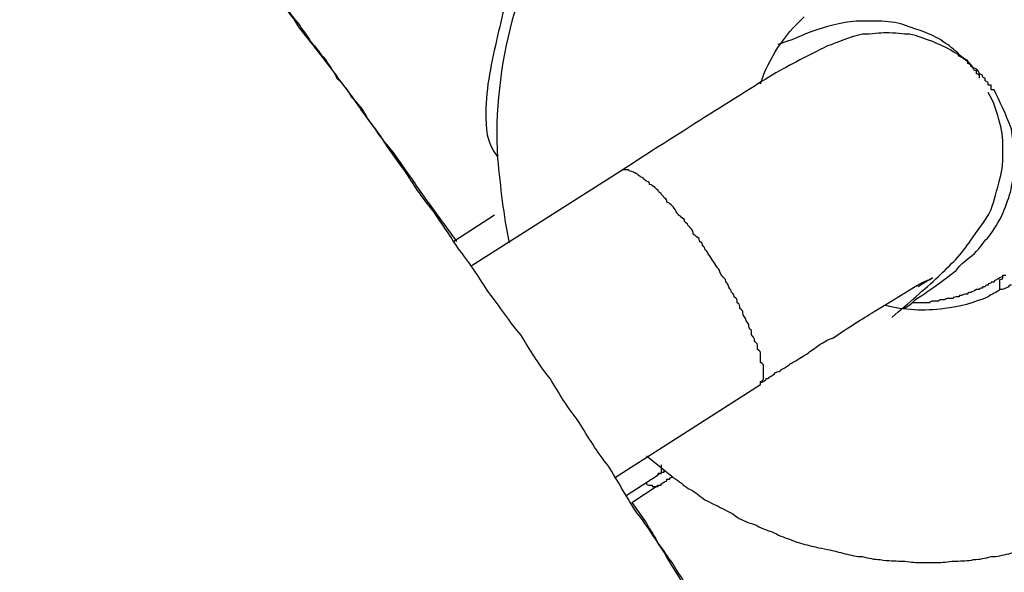
# Model space of a CAD drawing. Units: inches. Extents: x 111 to 189, y 37 to 173.
# Drawn here: x 166 to 166, y 159 to 159 of the extents above; entities that cross this region are included whole.
import ezdxf

# ---------------------------------------------------------------- set-up
doc = ezdxf.new("R2010")
doc.units = ezdxf.units.IN
doc.header["$MEASUREMENT"] = 0
doc.layers.add('Ebene 1', color=7, linetype='Continuous')

# ---------------------------------------------------------------- blocks, each defined once
blk = doc.blocks.new('block 2')
at = {"layer": 'Ebene 1', "color": 179, "lineweight": 25, "true_color": 0x1a171b}
for points in [[(166.26927, 159.19786), (166.23413, 159.17547)], [(166.26927, 159.19786), (166.23413, 159.17547)], [(166.26927, 159.19786), (166.23413, 159.17547)], [(166.26927, 159.19786), (166.23413, 159.17547)], [(166.26927, 159.19786), (166.23413, 159.17547)], [(166.26927, 159.19786), (166.23413, 159.17547)], [(166.26927, 159.19786), (166.23413, 159.17547)], [(166.26927, 159.19786), (166.23413, 159.17547)], [(166.26927, 159.19786), (166.23413, 159.17547)], [(166.26927, 159.19786), (166.23413, 159.17547)], [(166.26927, 159.19786), (166.23413, 159.17547)], [(166.26927, 159.19786), (166.23413, 159.17547)], [(166.26927, 159.19786), (166.23413, 159.17547)], [(166.26927, 159.19786), (166.23413, 159.17547)], [(166.26927, 159.19786), (166.23413, 159.17547)], [(166.26927, 159.19786), (166.23413, 159.17547)], [(166.26927, 159.19786), (166.23413, 159.17547)], [(166.26927, 159.19786), (166.23413, 159.17547)], [(166.26927, 159.19786), (166.23413, 159.17547)], [(166.26927, 159.19786), (166.23413, 159.17547)], [(166.26927, 159.19786), (166.23413, 159.17547)], [(166.26927, 159.19786), (166.26927, 159.19786)], [(166.23964, 159.18753), (166.22999, 159.18133)], [(166.23964, 159.18753), (166.22999, 159.18133)], [(166.23964, 159.18753), (166.22999, 159.18133)], [(166.23964, 159.18753), (166.22999, 159.18133)], [(166.23964, 159.18753), (166.22999, 159.18133)], [(166.23964, 159.18753), (166.22999, 159.18133)], [(166.23964, 159.18753), (166.22999, 159.18133)], [(166.23964, 159.18753), (166.22999, 159.18133)], [(166.23964, 159.18753), (166.22999, 159.18133)], [(166.23964, 159.18753), (166.22999, 159.18133)], [(166.23964, 159.18753), (166.22999, 159.18133)], [(166.23964, 159.18753), (166.22999, 159.18133)], [(166.23964, 159.18753), (166.22999, 159.18133)], [(166.23964, 159.18753), (166.22999, 159.18133)], [(166.23964, 159.18753), (166.22999, 159.18133)], [(166.23964, 159.18753), (166.22999, 159.18133)], [(166.23964, 159.18753), (166.22999, 159.18133)], [(166.23964, 159.18753), (166.22999, 159.18133)], [(166.23964, 159.18753), (166.22999, 159.18133)], [(166.23964, 159.18753), (166.22999, 159.18133)], [(166.23964, 159.18753), (166.22999, 159.18133)], [(166.23964, 159.18753), (166.23964, 159.18753)], [(166.22999, 159.18133), (166.22999, 159.18133)], [(166.23413, 159.17547), (166.23413, 159.17547)], [(166.26789, 159.12552), (166.30234, 159.14756)], [(166.26789, 159.12552), (166.30234, 159.14756)], [(166.26789, 159.12552), (166.30234, 159.14756)], [(166.26789, 159.12552), (166.30234, 159.14756)], [(166.26789, 159.12552), (166.30234, 159.14756)], [(166.26789, 159.12552), (166.30234, 159.14756)], [(166.26789, 159.12552), (166.30234, 159.14756)], [(166.26789, 159.12552), (166.30234, 159.14756)], [(166.26789, 159.12552), (166.30234, 159.14756)], [(166.26789, 159.12552), (166.30234, 159.14756)], [(166.26789, 159.12552), (166.30234, 159.14756)], [(166.26789, 159.12552), (166.30234, 159.14756)], [(166.26789, 159.12552), (166.30234, 159.14756)], [(166.26789, 159.12552), (166.30234, 159.14756)], [(166.26789, 159.12552), (166.30234, 159.14756)], [(166.26789, 159.12552), (166.30234, 159.14756)], [(166.26789, 159.12552), (166.30234, 159.14756)], [(166.26789, 159.12552), (166.30234, 159.14756)], [(166.26789, 159.12552), (166.30234, 159.14756)], [(166.26789, 159.12552), (166.30234, 159.14756)], [(166.26789, 159.12552), (166.30234, 159.14756)], [(166.30234, 159.14756), (166.30234, 159.14756)], [(166.26789, 159.12552), (166.26789, 159.12552)], [(166.27064, 159.12138), (166.27822, 159.1262)], [(166.27064, 159.12138), (166.27822, 159.1262)], [(166.27064, 159.12138), (166.27822, 159.1262)], [(166.27064, 159.12138), (166.27822, 159.1262)], [(166.27064, 159.12138), (166.27822, 159.1262)], [(166.27064, 159.12138), (166.27822, 159.1262)], [(166.27064, 159.12138), (166.27822, 159.1262)], [(166.27064, 159.12138), (166.27822, 159.1262)], [(166.27064, 159.12138), (166.27822, 159.1262)], [(166.27064, 159.12138), (166.27822, 159.1262)], [(166.27064, 159.12138), (166.27822, 159.1262)], [(166.27064, 159.12138), (166.27822, 159.1262)], [(166.27064, 159.12138), (166.27822, 159.1262)], [(166.27064, 159.12138), (166.27822, 159.1262)], [(166.27064, 159.12138), (166.27822, 159.1262)], [(166.27064, 159.12138), (166.27822, 159.1262)], [(166.27064, 159.12138), (166.27822, 159.1262)], [(166.27064, 159.12138), (166.27822, 159.1262)], [(166.27064, 159.12138), (166.27822, 159.1262)], [(166.27064, 159.12138), (166.27822, 159.1262)], [(166.27064, 159.12138), (166.27822, 159.1262)], [(166.27822, 159.1262), (166.27822, 159.1262)], [(166.27202, 159.11966), (166.27822, 159.12379)], [(166.27202, 159.11966), (166.27822, 159.12379)], [(166.27202, 159.11966), (166.27822, 159.12379)], [(166.27202, 159.11966), (166.27822, 159.12379)], [(166.27202, 159.11966), (166.27822, 159.12379)], [(166.27202, 159.11966), (166.27822, 159.12379)], [(166.27202, 159.11966), (166.27822, 159.12379)], [(166.27202, 159.11966), (166.27822, 159.12379)], [(166.27202, 159.11966), (166.27822, 159.12379)], [(166.27202, 159.11966), (166.27822, 159.12379)], [(166.27202, 159.11966), (166.27822, 159.12379)], [(166.27202, 159.11966), (166.27822, 159.12379)], [(166.27202, 159.11966), (166.27822, 159.12379)], [(166.27202, 159.11966), (166.27822, 159.12379)], [(166.27202, 159.11966), (166.27822, 159.12379)], [(166.27202, 159.11966), (166.27822, 159.12379)], [(166.27202, 159.11966), (166.27822, 159.12379)], [(166.27202, 159.11966), (166.27822, 159.12379)], [(166.27202, 159.11966), (166.27822, 159.12379)], [(166.27202, 159.11966), (166.27822, 159.12379)], [(166.27202, 159.11966), (166.27822, 159.12379)], [(166.27822, 159.12379), (166.27822, 159.12379)], [(166.27064, 159.12138), (166.27064, 159.12138)], [(166.27202, 159.11966), (166.27202, 159.11966)]]:
    blk.add_lwpolyline(points, dxfattribs=at)
for points, knots in [([(166.11906, 159.31258), (166.11906, 159.31258), (166.11906, 159.31327), (166.11906, 159.31327), (166.11906, 159.31362), (166.11975, 159.31396), (166.11975, 159.31396), (166.11975, 159.31431), (166.11975, 159.31431), (166.11975, 159.31465), (166.12044, 159.31465), (166.12044, 159.31465), (166.12044, 159.31465), (166.12044, 159.315), (166.12113, 159.315), (166.12113, 159.31465), (166.12113, 159.31465), (166.12182, 159.31465), (166.12182, 159.31465), (166.12182, 159.31465), (166.1225, 159.31465), (166.1225, 159.31431), (166.12319, 159.31431), (166.12319, 159.31396), (166.12388, 159.31396), (166.12388, 159.31362), (166.12457, 159.31327), (166.12457, 159.31327), (166.12526, 159.31293), (166.12595, 159.31258), (166.12595, 159.31224), (166.12664, 159.3119), (166.12733, 159.31155), (166.12733, 159.31121), (166.12802, 159.31086), (166.12871, 159.31017), (166.12871, 159.30983), (166.12939, 159.30948), (166.13008, 159.30879), (166.13077, 159.30845), (166.13146, 159.30776), (166.13146, 159.30742), (166.13215, 159.30673), (166.13284, 159.30638), (166.13353, 159.30569), (166.13422, 159.305), (166.13491, 159.30432), (166.1356, 159.30397), (166.13628, 159.30328), (166.13628, 159.30259), (166.13697, 159.3019), (166.13766, 159.30122), (166.13835, 159.30053), (166.13904, 159.29949), (166.13973, 159.2988), (166.14042, 159.29811), (166.14111, 159.29743), (166.1418, 159.29674), (166.14317, 159.2957), (166.14386, 159.29501), (166.14455, 159.29398), (166.14524, 159.29329), (166.14593, 159.29226), (166.14662, 159.29157), (166.14731, 159.29088), (166.148, 159.28985), (166.14869, 159.28881), (166.14938, 159.28812), (166.15075, 159.28709), (166.15144, 159.28606), (166.15213, 159.28537), (166.15282, 159.28433), (166.15351, 159.2833), (166.1542, 159.28227), (166.15558, 159.28123), (166.15627, 159.28054), (166.15696, 159.27951), (166.15764, 159.27848), (166.15833, 159.27744), (166.15971, 159.27641), (166.1604, 159.27538), (166.16109, 159.27434), (166.16178, 159.27331), (166.16247, 159.27228), (166.16385, 159.27124), (166.16453, 159.27021), (166.16522, 159.26918), (166.16591, 159.26814), (166.16729, 159.26711), (166.16798, 159.26608), (166.16867, 159.2647), (166.16936, 159.26366), (166.17005, 159.26263), (166.17142, 159.2616), (166.17211, 159.26056), (166.1728, 159.25919), (166.17418, 159.25815), (166.17487, 159.25712), (166.17556, 159.25608), (166.17625, 159.25505), (166.17763, 159.25367), (166.17831, 159.25264), (166.179, 159.25161), (166.17969, 159.25057), (166.18107, 159.24919), (166.18176, 159.24816), (166.18245, 159.24678), (166.18383, 159.24575), (166.18452, 159.24437), (166.18521, 159.24299), (166.18658, 159.24196), (166.18727, 159.24058), (166.18865, 159.2392), (166.18934, 159.23817), (166.19003, 159.23679), (166.19141, 159.23541), (166.1921, 159.23404), (166.19347, 159.23266), (166.19416, 159.23128), (166.19554, 159.2299), (166.19623, 159.22852), (166.19761, 159.22715), (166.1983, 159.22577), (166.19967, 159.22439), (166.20036, 159.22301), (166.20174, 159.22163), (166.20243, 159.21991), (166.20381, 159.21853), (166.20519, 159.21681), (166.20588, 159.21543), (166.20725, 159.21405), (166.20863, 159.21233), (166.20932, 159.21095), (166.21001, 159.20958), (166.21139, 159.2082), (166.21208, 159.20682), (166.21345, 159.2051), (166.21483, 159.20337), (166.21621, 159.20165), (166.21828, 159.19855), (166.22035, 159.1958), (166.22241, 159.19269), (166.22517, 159.18891), (166.22792, 159.18512), (166.23068, 159.18133)], [0, 0, 0, 0, 1, 1, 1, 2, 2, 2, 3, 3, 3, 4, 4, 4, 5, 5, 5, 6, 6, 6, 7, 7, 7, 8, 8, 8, 9, 9, 9, 10, 10, 10, 11, 11, 11, 12, 12, 12, 13, 13, 13, 14, 14, 14, 15, 15, 15, 16, 16, 16, 17, 17, 17, 18, 18, 18, 19, 19, 19, 20, 20, 20, 21, 21, 21, 22, 22, 22, 23, 23, 23, 24, 24, 24, 25, 25, 25, 26, 26, 26, 27, 27, 27, 28, 28, 28, 29, 29, 29, 30, 30, 30, 31, 31, 31, 32, 32, 32, 33, 33, 33, 34, 34, 34, 35, 35, 35, 36, 36, 36, 37, 37, 37, 38, 38, 38, 39, 39, 39, 40, 40, 40, 41, 41, 41, 42, 42, 42, 43, 43, 43, 44, 44, 44, 45, 45, 45, 46, 46, 46, 47, 47, 47, 48, 48, 48, 48]), ([(166.33679, 159.00184), (166.33679, 159.00184), (166.33679, 159.00321), (166.33679, 159.00321), (166.33679, 159.0039), (166.33679, 159.00459), (166.33679, 159.00528), (166.33679, 159.00597), (166.3361, 159.00666), (166.3361, 159.00735), (166.33541, 159.00838), (166.33541, 159.00942), (166.33541, 159.0101), (166.33472, 159.01148), (166.33403, 159.01252), (166.33334, 159.01355), (166.33334, 159.01493), (166.33266, 159.01631), (166.33197, 159.01768), (166.33128, 159.01906), (166.33059, 159.02078), (166.3299, 159.02216), (166.32921, 159.02389), (166.32852, 159.02561), (166.32714, 159.02733), (166.32645, 159.02905), (166.32508, 159.03112), (166.32439, 159.03284), (166.32301, 159.03491), (166.32232, 159.03698), (166.32094, 159.03939), (166.31956, 159.04146), (166.31819, 159.04387), (166.3175, 159.04628), (166.31612, 159.04869), (166.31405, 159.0511), (166.31267, 159.05351), (166.3113, 159.05627), (166.30992, 159.05903), (166.30854, 159.06178), (166.30647, 159.06454), (166.30509, 159.06729), (166.30303, 159.07005), (166.30165, 159.07315), (166.29958, 159.07591), (166.29752, 159.07901), (166.29614, 159.08211), (166.29407, 159.08521), (166.292, 159.08831), (166.28994, 159.09141), (166.28787, 159.09485), (166.2858, 159.09795), (166.28373, 159.10106), (166.28167, 159.1045), (166.2796, 159.10795), (166.27753, 159.11105), (166.27547, 159.11449), (166.27271, 159.11794), (166.27064, 159.12138), (166.26858, 159.12483), (166.26651, 159.12827), (166.26375, 159.13172), (166.26169, 159.13516), (166.25962, 159.13861), (166.25686, 159.14205), (166.2548, 159.1455), (166.25273, 159.14894), (166.24997, 159.15239), (166.24791, 159.15583), (166.24584, 159.15928), (166.24308, 159.16238), (166.24102, 159.16582), (166.23826, 159.16927), (166.23619, 159.17237), (166.23413, 159.17581), (166.23137, 159.17926), (166.2293, 159.18236), (166.22724, 159.18546), (166.22517, 159.18856), (166.22241, 159.19166), (166.22035, 159.19511), (166.21828, 159.19821), (166.21621, 159.20096), (166.21414, 159.20406), (166.21208, 159.20716), (166.21001, 159.20992), (166.20794, 159.21268), (166.20588, 159.21578), (166.20381, 159.21853), (166.20174, 159.22129), (166.19967, 159.22405), (166.19761, 159.2268), (166.19554, 159.22921), (166.19347, 159.23197), (166.1921, 159.23438), (166.19003, 159.23679), (166.18796, 159.2392), (166.18658, 159.24162), (166.18452, 159.24368), (166.18245, 159.24609), (166.18107, 159.24851), (166.17969, 159.25057), (166.17763, 159.25264), (166.17625, 159.25471), (166.17487, 159.25677), (166.1728, 159.25919), (166.17142, 159.26091), (166.16936, 159.26297), (166.16798, 159.26504), (166.1666, 159.26711), (166.16522, 159.26918), (166.16316, 159.2709), (166.16178, 159.27297), (166.1604, 159.27469), (166.15833, 159.27676), (166.15696, 159.27848), (166.15558, 159.28054), (166.1542, 159.28227), (166.15282, 159.28399), (166.15075, 159.28571), (166.14938, 159.28778), (166.148, 159.28916), (166.14662, 159.29088), (166.14524, 159.2926), (166.14386, 159.29398), (166.14249, 159.29536), (166.14111, 159.29708), (166.13973, 159.29846), (166.13835, 159.29984), (166.13697, 159.30122), (166.13628, 159.30225), (166.13491, 159.30363), (166.13353, 159.30466), (166.13284, 159.30569), (166.13146, 159.30673), (166.13077, 159.30776), (166.12939, 159.30845), (166.12871, 159.30948), (166.12802, 159.31017), (166.12664, 159.31086), (166.12526, 159.31155), (166.12457, 159.31224), (166.12319, 159.31258), (166.12182, 159.31293), (166.12044, 159.31327)], [0, 0, 0, 0, 1, 1, 1, 2, 2, 2, 3, 3, 3, 4, 4, 4, 5, 5, 5, 6, 6, 6, 7, 7, 7, 8, 8, 8, 9, 9, 9, 10, 10, 10, 11, 11, 11, 12, 12, 12, 13, 13, 13, 14, 14, 14, 15, 15, 15, 16, 16, 16, 17, 17, 17, 18, 18, 18, 19, 19, 19, 20, 20, 20, 21, 21, 21, 22, 22, 22, 23, 23, 23, 24, 24, 24, 25, 25, 25, 26, 26, 26, 27, 27, 27, 28, 28, 28, 29, 29, 29, 30, 30, 30, 31, 31, 31, 32, 32, 32, 33, 33, 33, 34, 34, 34, 35, 35, 35, 36, 36, 36, 37, 37, 37, 38, 38, 38, 39, 39, 39, 40, 40, 40, 41, 41, 41, 42, 42, 42, 43, 43, 43, 44, 44, 44, 45, 45, 45, 46, 46, 46, 47, 47, 47, 48, 48, 48, 48]), ([(166.27271, 159.27882), (166.27202, 159.27882), (166.27202, 159.27848), (166.27202, 159.27848), (166.27202, 159.27848), (166.27202, 159.27848), (166.27202, 159.27813), (166.27133, 159.27779), (166.27133, 159.27779), (166.27064, 159.27744), (166.27064, 159.2771), (166.26995, 159.27676), (166.26995, 159.27676), (166.26927, 159.27607), (166.26858, 159.27538), (166.26789, 159.27469), (166.2672, 159.27365), (166.26651, 159.27331), (166.26582, 159.27228), (166.26375, 159.27055), (166.26238, 159.26849), (166.261, 159.26676), (166.25962, 159.2647), (166.25755, 159.26263), (166.25617, 159.26056), (166.2548, 159.25781), (166.25273, 159.25505), (166.25135, 159.25195), (166.24859, 159.24644), (166.24584, 159.24024), (166.24377, 159.23369), (166.24102, 159.22301), (166.23964, 159.21199), (166.24033, 159.20096), (166.24102, 159.19407), (166.2417, 159.18753), (166.24308, 159.18098)], [0, 0, 0, 0, 1, 1, 1, 2, 2, 2, 3, 3, 3, 4, 4, 4, 5, 5, 5, 6, 6, 6, 7, 7, 7, 8, 8, 8, 9, 9, 9, 10, 10, 10, 11, 11, 11, 12, 12, 12, 12]), ([(166.25273, 159.25987), (166.25273, 159.25953), (166.25273, 159.25953), (166.25273, 159.25919), (166.25204, 159.25919), (166.25204, 159.25919), (166.25204, 159.25884), (166.25204, 159.2585), (166.25204, 159.25815), (166.25135, 159.25781), (166.25135, 159.25781), (166.25135, 159.25746), (166.25066, 159.25677), (166.25066, 159.25608), (166.24997, 159.2554), (166.24928, 159.25436), (166.24928, 159.25367), (166.24859, 159.25298), (166.24791, 159.25195), (166.24722, 159.24988), (166.24584, 159.24747), (166.24515, 159.2454), (166.24446, 159.24299), (166.24308, 159.24093), (166.24239, 159.23851), (166.2417, 159.23576), (166.24102, 159.23266), (166.24033, 159.2299), (166.23895, 159.2237), (166.23757, 159.21784), (166.23757, 159.21164), (166.23757, 159.2082), (166.23757, 159.20475), (166.24033, 159.20131)], [0, 0, 0, 0, 1, 1, 1, 2, 2, 2, 3, 3, 3, 4, 4, 4, 5, 5, 5, 6, 6, 6, 7, 7, 7, 8, 8, 8, 9, 9, 9, 10, 10, 10, 11, 11, 11, 11]), ([(166.35401, 159.21991), (166.35401, 159.21991), (166.35401, 159.21991), (166.35401, 159.21991), (166.35401, 159.21991), (166.35401, 159.21991), (166.35401, 159.21991), (166.35401, 159.21991), (166.35401, 159.21991), (166.35401, 159.21991), (166.35401, 159.22026), (166.35401, 159.22026), (166.35401, 159.22026), (166.35401, 159.22026), (166.35401, 159.22026), (166.35401, 159.22026), (166.35401, 159.22026), (166.35401, 159.22026), (166.35401, 159.2206), (166.35401, 159.2206), (166.35401, 159.2206), (166.35401, 159.2206), (166.35401, 159.2206), (166.35401, 159.2206), (166.35401, 159.2206), (166.35333, 159.22094), (166.35333, 159.22094), (166.35333, 159.22094), (166.35333, 159.22094), (166.35333, 159.22129), (166.35333, 159.22129), (166.35333, 159.22129), (166.35333, 159.22129), (166.35333, 159.22163), (166.35264, 159.22163), (166.35264, 159.22198), (166.35264, 159.22198), (166.35264, 159.22232), (166.35195, 159.22267), (166.35195, 159.22267), (166.35195, 159.22301), (166.35195, 159.22301), (166.35126, 159.22336), (166.35126, 159.2237), (166.35126, 159.2237), (166.35126, 159.22405), (166.35057, 159.22439), (166.34988, 159.22473), (166.34919, 159.22542), (166.34919, 159.22577), (166.3485, 159.22611), (166.34781, 159.2268), (166.34712, 159.22715), (166.34712, 159.22749), (166.34644, 159.22783), (166.34575, 159.22818), (166.34506, 159.22887), (166.34437, 159.22921), (166.34299, 159.2299), (166.34092, 159.23094), (166.33955, 159.23128), (166.33748, 159.23197), (166.3361, 159.23266), (166.33403, 159.233), (166.33197, 159.23335), (166.3299, 159.23335), (166.32852, 159.23335), (166.32576, 159.23335), (166.3237, 159.23335), (166.32232, 159.233), (166.31819, 159.23231), (166.31543, 159.23128), (166.31198, 159.2299), (166.31061, 159.22921), (166.30854, 159.22852), (166.30647, 159.22783)], [0, 0, 0, 0, 1, 1, 1, 2, 2, 2, 3, 3, 3, 4, 4, 4, 5, 5, 5, 6, 6, 6, 7, 7, 7, 8, 8, 8, 9, 9, 9, 10, 10, 10, 11, 11, 11, 12, 12, 12, 13, 13, 13, 14, 14, 14, 15, 15, 15, 16, 16, 16, 17, 17, 17, 18, 18, 18, 19, 19, 19, 20, 20, 20, 21, 21, 21, 22, 22, 22, 23, 23, 23, 24, 24, 24, 25, 25, 25, 25]), ([(166.35746, 159.21715), (166.35746, 159.21715), (166.35746, 159.21715), (166.35746, 159.21715), (166.35746, 159.21715), (166.35746, 159.21715), (166.35677, 159.21715), (166.35677, 159.21715), (166.35677, 159.21715), (166.35677, 159.21715), (166.35677, 159.21715), (166.35677, 159.2175), (166.35677, 159.2175), (166.35677, 159.2175), (166.35677, 159.2175), (166.35677, 159.2175), (166.35677, 159.2175), (166.35677, 159.2175), (166.35677, 159.2175), (166.35677, 159.2175), (166.35677, 159.2175), (166.35677, 159.2175), (166.35677, 159.21784), (166.35677, 159.21784), (166.35677, 159.21784), (166.35677, 159.21784), (166.35677, 159.21819), (166.35677, 159.21819), (166.35608, 159.21819), (166.35608, 159.21819), (166.35608, 159.21853), (166.35608, 159.21853), (166.35608, 159.21853), (166.35608, 159.21853), (166.35608, 159.21888), (166.35608, 159.21888), (166.35539, 159.21922), (166.35539, 159.21957), (166.35539, 159.21957), (166.35539, 159.21991), (166.3547, 159.21991), (166.3547, 159.22026), (166.3547, 159.2206), (166.3547, 159.2206), (166.35401, 159.22094), (166.35401, 159.22094), (166.35401, 159.22163), (166.35333, 159.22198), (166.35264, 159.22232), (166.35195, 159.22301), (166.35195, 159.22336), (166.35126, 159.2237), (166.35057, 159.22439), (166.34988, 159.22473), (166.34919, 159.22508), (166.34919, 159.22542), (166.3485, 159.22577), (166.34781, 159.22611), (166.34644, 159.22715), (166.34437, 159.22783), (166.34299, 159.22852), (166.34092, 159.22921), (166.33955, 159.2299), (166.33748, 159.23025), (166.3361, 159.23025), (166.33403, 159.23059), (166.33197, 159.23059), (166.33059, 159.23059), (166.32852, 159.23025), (166.32645, 159.23025), (166.32301, 159.22956), (166.32025, 159.22818), (166.31819, 159.22749), (166.31336, 159.22508), (166.30992, 159.22336), (166.30509, 159.2206), (166.29683, 159.21543), (166.28305, 159.20682), (166.26927, 159.19786)], [0, 0, 0, 0, 1, 1, 1, 2, 2, 2, 3, 3, 3, 4, 4, 4, 5, 5, 5, 6, 6, 6, 7, 7, 7, 8, 8, 8, 9, 9, 9, 10, 10, 10, 11, 11, 11, 12, 12, 12, 13, 13, 13, 14, 14, 14, 15, 15, 15, 16, 16, 16, 17, 17, 17, 18, 18, 18, 19, 19, 19, 20, 20, 20, 21, 21, 21, 22, 22, 22, 23, 23, 23, 24, 24, 24, 25, 25, 25, 26, 26, 26, 26]), ([(166.33334, 159.16341), (166.33748, 159.16686), (166.34092, 159.16996), (166.34437, 159.17306), (166.34712, 159.17581), (166.34988, 159.17823), (166.35195, 159.18167), (166.35333, 159.18374), (166.35539, 159.1858), (166.35677, 159.18891), (166.35746, 159.19097), (166.35815, 159.19338), (166.35884, 159.19614), (166.35953, 159.19821), (166.35953, 159.20062), (166.35953, 159.20269), (166.35953, 159.20475), (166.35953, 159.20716), (166.35884, 159.20923), (166.35815, 159.21164), (166.35746, 159.2144), (166.35608, 159.21647)], [0, 0, 0, 0, 1, 1, 1, 2, 2, 2, 3, 3, 3, 4, 4, 4, 5, 5, 5, 6, 6, 6, 7, 7, 7, 7]), ([(166.3361, 159.16548), (166.33748, 159.16617), (166.33817, 159.16686), (166.33886, 159.16755), (166.34092, 159.16892), (166.34299, 159.1703), (166.34437, 159.17134), (166.34575, 159.17237), (166.34712, 159.1734), (166.3485, 159.17444), (166.34919, 159.17547), (166.34988, 159.17616), (166.35126, 159.17719), (166.35264, 159.17823), (166.35401, 159.1796), (166.35539, 159.18167), (166.35677, 159.1827), (166.35746, 159.18443), (166.35884, 159.18649), (166.35953, 159.18787), (166.36022, 159.18959), (166.3609, 159.19166), (166.36159, 159.19338), (166.36159, 159.19511), (166.36228, 159.19717), (166.36228, 159.1989), (166.36228, 159.20062), (166.36228, 159.20269), (166.36228, 159.20441), (166.36159, 159.20613), (166.36159, 159.20785), (166.36022, 159.2113), (166.35884, 159.2144), (166.35746, 159.21715)], [0, 0, 0, 0, 1, 1, 1, 2, 2, 2, 3, 3, 3, 4, 4, 4, 5, 5, 5, 6, 6, 6, 7, 7, 7, 8, 8, 8, 9, 9, 9, 10, 10, 10, 11, 11, 11, 11]), ([(166.29062, 159.17754), (166.29062, 159.17754), (166.28994, 159.17857), (166.28994, 159.17857), (166.28994, 159.17891), (166.28925, 159.17926), (166.28925, 159.1796), (166.28925, 159.17995), (166.28856, 159.18029), (166.28856, 159.18098), (166.28787, 159.18133), (166.28787, 159.18167), (166.28787, 159.18201), (166.28718, 159.18236), (166.28718, 159.1827), (166.28649, 159.18305), (166.28649, 159.18339), (166.28649, 159.18408), (166.2858, 159.18443), (166.2858, 159.18477), (166.28511, 159.18512), (166.28511, 159.18546), (166.28442, 159.1858), (166.28442, 159.18615), (166.28442, 159.18649), (166.28373, 159.18684), (166.28373, 159.18718), (166.28305, 159.18753), (166.28305, 159.18787), (166.28236, 159.18822), (166.28236, 159.18856), (166.28236, 159.18891), (166.28167, 159.18959), (166.28167, 159.18959), (166.28098, 159.19028), (166.28098, 159.19028), (166.28029, 159.19063), (166.28029, 159.19097), (166.28029, 159.19132), (166.2796, 159.19166), (166.2796, 159.19201), (166.27891, 159.19235), (166.27891, 159.19269), (166.27891, 159.19269), (166.27822, 159.19304), (166.27822, 159.19338), (166.27753, 159.19373), (166.27753, 159.19407), (166.27753, 159.19407), (166.27684, 159.19442), (166.27684, 159.19476), (166.27616, 159.19476), (166.27616, 159.19511), (166.27616, 159.19545), (166.27547, 159.19545), (166.27547, 159.1958), (166.27478, 159.1958), (166.27478, 159.19614), (166.27478, 159.19648), (166.27409, 159.19648), (166.27409, 159.19648), (166.27409, 159.19683), (166.2734, 159.19683), (166.2734, 159.19717), (166.2734, 159.19717), (166.2734, 159.19717), (166.27271, 159.19752), (166.27271, 159.19752), (166.27271, 159.19752), (166.27202, 159.19786), (166.27202, 159.19786), (166.27202, 159.19786), (166.27202, 159.19786), (166.27133, 159.19786), (166.27133, 159.19821), (166.27133, 159.19821), (166.27133, 159.19821), (166.27064, 159.19821), (166.27064, 159.19821), (166.27064, 159.19821), (166.26995, 159.19821), (166.26995, 159.19821), (166.26995, 159.19821), (166.26927, 159.19786), (166.26927, 159.19786)], [0, 0, 0, 0, 1, 1, 1, 2, 2, 2, 3, 3, 3, 4, 4, 4, 5, 5, 5, 6, 6, 6, 7, 7, 7, 8, 8, 8, 9, 9, 9, 10, 10, 10, 11, 11, 11, 12, 12, 12, 13, 13, 13, 14, 14, 14, 15, 15, 15, 16, 16, 16, 17, 17, 17, 18, 18, 18, 19, 19, 19, 20, 20, 20, 21, 21, 21, 22, 22, 22, 23, 23, 23, 24, 24, 24, 25, 25, 25, 26, 26, 26, 27, 27, 27, 28, 28, 28, 28]), ([(166.30234, 159.14756), (166.30234, 159.14756), (166.30234, 159.14791), (166.30234, 159.14791), (166.30234, 159.14791), (166.30234, 159.14791), (166.30234, 159.14825), (166.30234, 159.14825), (166.30234, 159.14825), (166.30234, 159.14825), (166.30303, 159.1486), (166.30303, 159.1486), (166.30303, 159.14894), (166.30303, 159.14894), (166.30303, 159.14929), (166.30303, 159.14929), (166.30303, 159.14963), (166.30303, 159.14963), (166.30303, 159.14998), (166.30303, 159.14998), (166.30303, 159.15032), (166.30303, 159.15066), (166.30303, 159.15066), (166.30303, 159.15101), (166.30303, 159.15135), (166.30303, 159.15135), (166.30303, 159.1517), (166.30303, 159.15204), (166.30303, 159.15239), (166.30303, 159.15239), (166.30234, 159.15273), (166.30234, 159.15308), (166.30234, 159.15342), (166.30234, 159.15377), (166.30234, 159.15411), (166.30234, 159.15445), (166.30234, 159.1548), (166.30234, 159.15514), (166.30234, 159.15549), (166.30165, 159.15583), (166.30165, 159.15618), (166.30165, 159.15652), (166.30165, 159.15687), (166.30165, 159.15721), (166.30096, 159.15755), (166.30096, 159.1579), (166.30096, 159.15824), (166.30096, 159.15859), (166.30027, 159.15928), (166.30027, 159.15962), (166.30027, 159.15997), (166.30027, 159.16031), (166.29958, 159.16066), (166.29958, 159.16134), (166.29958, 159.16169), (166.29958, 159.16203), (166.29889, 159.16238), (166.29889, 159.16307), (166.29889, 159.16341), (166.2982, 159.16376), (166.2982, 159.16444), (166.2982, 159.16479), (166.2982, 159.16513), (166.29752, 159.16548), (166.29752, 159.16617), (166.29752, 159.16651), (166.29683, 159.16686), (166.29683, 159.16755), (166.29683, 159.16789), (166.29614, 159.16823), (166.29614, 159.16892), (166.29545, 159.16927), (166.29545, 159.16961), (166.29545, 159.16996), (166.29476, 159.1703), (166.29476, 159.17099), (166.29476, 159.17134), (166.29407, 159.17168), (166.29407, 159.17237), (166.29338, 159.17306), (166.29269, 159.17375), (166.29269, 159.17444), (166.292, 159.17547), (166.29131, 159.1765), (166.29062, 159.17754)], [0, 0, 0, 0, 1, 1, 1, 2, 2, 2, 3, 3, 3, 4, 4, 4, 5, 5, 5, 6, 6, 6, 7, 7, 7, 8, 8, 8, 9, 9, 9, 10, 10, 10, 11, 11, 11, 12, 12, 12, 13, 13, 13, 14, 14, 14, 15, 15, 15, 16, 16, 16, 17, 17, 17, 18, 18, 18, 19, 19, 19, 20, 20, 20, 21, 21, 21, 22, 22, 22, 23, 23, 23, 24, 24, 24, 25, 25, 25, 26, 26, 26, 27, 27, 27, 28, 28, 28, 28]), ([(166.30234, 159.14756), (166.30234, 159.14756), (166.30234, 159.14791), (166.30234, 159.14791), (166.30234, 159.14791), (166.30234, 159.14791), (166.30234, 159.14791), (166.30234, 159.14791), (166.30303, 159.14825), (166.30303, 159.14825), (166.30303, 159.14825), (166.30372, 159.1486), (166.30372, 159.14894), (166.30372, 159.14894), (166.30441, 159.14894), (166.30441, 159.14929), (166.30509, 159.14963), (166.30578, 159.14998), (166.30578, 159.15032), (166.30647, 159.15066), (166.30716, 159.15066), (166.30716, 159.15101), (166.30854, 159.1517), (166.30923, 159.15239), (166.30992, 159.15273), (166.3113, 159.15342), (166.31198, 159.15411), (166.31336, 159.1548), (166.31405, 159.15549), (166.31543, 159.15618), (166.31612, 159.15687), (166.3175, 159.15755), (166.31819, 159.15824), (166.31956, 159.15859), (166.32301, 159.161), (166.32645, 159.16307), (166.32921, 159.16479), (166.33128, 159.16617), (166.33334, 159.1672), (166.33541, 159.16858), (166.33817, 159.1703), (166.34092, 159.17202), (166.3423, 159.17237), (166.34299, 159.17271), (166.34299, 159.17271), (166.34299, 159.17271), (166.34299, 159.17271), (166.3423, 159.17237), (166.33955, 159.17065)], [0, 0, 0, 0, 1, 1, 1, 2, 2, 2, 3, 3, 3, 4, 4, 4, 5, 5, 5, 6, 6, 6, 7, 7, 7, 8, 8, 8, 9, 9, 9, 10, 10, 10, 11, 11, 11, 12, 12, 12, 13, 13, 13, 14, 14, 14, 15, 15, 15, 16, 16, 16, 16]), ([(166.35953, 159.17306), (166.35953, 159.17306), (166.35884, 159.17271), (166.35884, 159.17271), (166.35884, 159.17271), (166.35815, 159.17237), (166.35815, 159.17237), (166.35815, 159.17237), (166.35746, 159.17202), (166.35746, 159.17202), (166.35746, 159.17168), (166.35746, 159.17168), (166.35677, 159.17168), (166.35677, 159.17168), (166.35677, 159.17134), (166.35608, 159.17134), (166.35608, 159.17134), (166.35608, 159.17099), (166.35608, 159.17099), (166.35539, 159.17099), (166.35539, 159.17099), (166.35539, 159.17065), (166.3547, 159.17065), (166.3547, 159.17065), (166.3547, 159.1703), (166.35401, 159.1703), (166.35401, 159.1703), (166.35401, 159.16996), (166.35333, 159.16996), (166.35333, 159.16996), (166.35333, 159.16996), (166.35264, 159.16961), (166.35264, 159.16961), (166.35264, 159.16961), (166.35195, 159.16927), (166.35195, 159.16927), (166.35195, 159.16927), (166.35126, 159.16927), (166.35126, 159.16927), (166.35126, 159.16892), (166.35057, 159.16892), (166.35057, 159.16892), (166.35057, 159.16892), (166.34988, 159.16858), (166.34988, 159.16858), (166.34988, 159.16858), (166.34919, 159.16858), (166.34919, 159.16858), (166.34919, 159.16823), (166.3485, 159.16823), (166.3485, 159.16823), (166.3485, 159.16823), (166.34781, 159.16823), (166.34781, 159.16789), (166.34781, 159.16789), (166.34712, 159.16789), (166.34712, 159.16789), (166.34644, 159.16789), (166.34644, 159.16789), (166.34644, 159.16789), (166.34575, 159.16755), (166.34575, 159.16755), (166.34575, 159.16755), (166.34506, 159.16755), (166.34506, 159.16755), (166.34437, 159.16755), (166.34437, 159.1672), (166.34437, 159.1672), (166.34368, 159.1672), (166.34368, 159.1672), (166.34368, 159.1672), (166.34299, 159.1672), (166.34299, 159.1672), (166.34299, 159.1672), (166.3423, 159.1672), (166.3423, 159.16686), (166.34161, 159.16686), (166.34161, 159.16686), (166.34161, 159.16686), (166.34092, 159.16686), (166.34023, 159.16686), (166.34023, 159.16686), (166.33955, 159.16686), (166.33886, 159.16686), (166.33817, 159.16686)], [0, 0, 0, 0, 1, 1, 1, 2, 2, 2, 3, 3, 3, 4, 4, 4, 5, 5, 5, 6, 6, 6, 7, 7, 7, 8, 8, 8, 9, 9, 9, 10, 10, 10, 11, 11, 11, 12, 12, 12, 13, 13, 13, 14, 14, 14, 15, 15, 15, 16, 16, 16, 17, 17, 17, 18, 18, 18, 19, 19, 19, 20, 20, 20, 21, 21, 21, 22, 22, 22, 23, 23, 23, 24, 24, 24, 25, 25, 25, 26, 26, 26, 27, 27, 27, 28, 28, 28, 28]), ([(166.35884, 159.16996), (166.35884, 159.16996), (166.35884, 159.16996), (166.35884, 159.16996), (166.35884, 159.16996), (166.35884, 159.16996), (166.35884, 159.16996), (166.35884, 159.16996), (166.35884, 159.1703), (166.35884, 159.1703), (166.35884, 159.1703), (166.35884, 159.1703), (166.35884, 159.1703), (166.35884, 159.1703), (166.35884, 159.17065), (166.35884, 159.17065), (166.35884, 159.17065), (166.35884, 159.17065), (166.35884, 159.17065), (166.35884, 159.17065), (166.35884, 159.17065), (166.35884, 159.17099), (166.35884, 159.17099), (166.35884, 159.17099), (166.35884, 159.17099), (166.35884, 159.17099), (166.35884, 159.17099), (166.35884, 159.17099), (166.35884, 159.17099), (166.35884, 159.17099), (166.35884, 159.17134), (166.35884, 159.17134), (166.35884, 159.17134), (166.35884, 159.17134), (166.35884, 159.17134), (166.35884, 159.17134), (166.35884, 159.17134), (166.35884, 159.17134), (166.35884, 159.17168), (166.35884, 159.17168), (166.35884, 159.17168), (166.35884, 159.17168), (166.35884, 159.17168), (166.35884, 159.17168), (166.35884, 159.17168), (166.35884, 159.17168), (166.35884, 159.17168), (166.35884, 159.17168), (166.35884, 159.17202), (166.35884, 159.17202), (166.35884, 159.17202), (166.35884, 159.17202), (166.35884, 159.17202), (166.35884, 159.17202), (166.35884, 159.17202), (166.35884, 159.17202), (166.35884, 159.17202), (166.35884, 159.17237), (166.35884, 159.17237), (166.35884, 159.17237), (166.35884, 159.17237), (166.35884, 159.17237), (166.35884, 159.17237), (166.35884, 159.17237), (166.35884, 159.17237), (166.35884, 159.17237), (166.35884, 159.17237), (166.35884, 159.17237), (166.35884, 159.17237), (166.35884, 159.17237), (166.35953, 159.17237), (166.35953, 159.17271), (166.35953, 159.17271), (166.35953, 159.17271), (166.35953, 159.17271), (166.35953, 159.17271), (166.35953, 159.17271), (166.35953, 159.17271), (166.35953, 159.17271), (166.35953, 159.17271), (166.35953, 159.17271), (166.35953, 159.17306), (166.35953, 159.17306), (166.35953, 159.17306), (166.35953, 159.17306)], [0, 0, 0, 0, 1, 1, 1, 2, 2, 2, 3, 3, 3, 4, 4, 4, 5, 5, 5, 6, 6, 6, 7, 7, 7, 8, 8, 8, 9, 9, 9, 10, 10, 10, 11, 11, 11, 12, 12, 12, 13, 13, 13, 14, 14, 14, 15, 15, 15, 16, 16, 16, 17, 17, 17, 18, 18, 18, 19, 19, 19, 20, 20, 20, 21, 21, 21, 22, 22, 22, 23, 23, 23, 24, 24, 24, 25, 25, 25, 26, 26, 26, 27, 27, 27, 28, 28, 28, 28]), ([(166.35953, 159.17306), (166.35953, 159.17306), (166.35953, 159.17306), (166.35953, 159.17306), (166.35953, 159.17306), (166.35953, 159.17306), (166.35953, 159.17306), (166.35953, 159.17306), (166.35953, 159.17306), (166.35953, 159.17306), (166.35953, 159.17306), (166.35953, 159.17306), (166.35953, 159.17306), (166.35953, 159.17306), (166.35953, 159.17306), (166.35953, 159.17306), (166.35953, 159.17306), (166.35953, 159.17306), (166.35953, 159.17306), (166.35953, 159.17306), (166.35953, 159.17306), (166.35953, 159.17306), (166.35953, 159.17306), (166.35953, 159.17306), (166.35953, 159.17306), (166.35953, 159.17306), (166.35953, 159.17306), (166.35953, 159.17306), (166.35953, 159.17306), (166.35953, 159.17306), (166.35953, 159.17306), (166.35953, 159.17306), (166.35953, 159.17306), (166.35953, 159.17306), (166.35953, 159.17306), (166.35953, 159.17306), (166.35953, 159.17306), (166.35953, 159.17306), (166.35953, 159.17306), (166.35953, 159.17306), (166.35953, 159.17306), (166.35953, 159.17306), (166.35953, 159.17306), (166.35953, 159.17306), (166.35953, 159.17306), (166.35953, 159.17306), (166.35953, 159.17306), (166.35953, 159.17306), (166.35953, 159.17306), (166.35953, 159.17306), (166.35953, 159.17306), (166.35953, 159.17306), (166.35953, 159.17306), (166.35953, 159.1734), (166.35953, 159.1734), (166.35953, 159.1734), (166.35953, 159.1734), (166.35953, 159.1734), (166.35953, 159.1734), (166.35953, 159.1734), (166.35953, 159.1734), (166.35953, 159.1734), (166.35953, 159.1734), (166.35953, 159.1734), (166.35953, 159.1734), (166.35953, 159.1734), (166.35953, 159.1734), (166.35953, 159.1734), (166.35953, 159.1734), (166.35953, 159.1734), (166.35953, 159.1734), (166.35953, 159.1734), (166.35953, 159.1734), (166.35953, 159.1734), (166.35953, 159.1734), (166.35953, 159.1734), (166.35953, 159.1734), (166.35953, 159.1734), (166.35953, 159.1734), (166.35953, 159.1734), (166.35953, 159.1734), (166.35953, 159.1734), (166.35953, 159.1734), (166.35953, 159.1734), (166.35953, 159.1734), (166.35953, 159.1734), (166.35953, 159.1734), (166.35953, 159.1734), (166.35953, 159.1734), (166.35953, 159.1734), (166.35953, 159.1734), (166.35953, 159.1734), (166.35953, 159.1734), (166.35953, 159.1734), (166.35953, 159.1734), (166.35953, 159.1734), (166.35953, 159.1734), (166.35953, 159.1734), (166.35953, 159.1734), (166.35953, 159.1734), (166.35953, 159.1734), (166.35953, 159.1734), (166.35953, 159.1734), (166.35953, 159.1734), (166.35953, 159.1734), (166.35953, 159.1734), (166.35953, 159.1734), (166.35953, 159.1734), (166.35953, 159.1734), (166.35953, 159.1734), (166.35953, 159.1734), (166.35953, 159.1734), (166.35953, 159.1734), (166.35953, 159.1734), (166.35953, 159.1734), (166.35953, 159.1734), (166.35953, 159.1734), (166.35953, 159.1734), (166.35953, 159.1734), (166.35953, 159.1734), (166.35953, 159.1734), (166.35953, 159.1734), (166.35953, 159.1734), (166.35953, 159.1734), (166.35953, 159.1734), (166.35953, 159.1734), (166.35953, 159.1734), (166.35953, 159.1734), (166.35953, 159.1734), (166.35953, 159.1734), (166.35953, 159.1734), (166.35953, 159.1734), (166.35953, 159.1734), (166.35953, 159.1734), (166.35953, 159.1734), (166.35953, 159.1734), (166.35953, 159.1734), (166.35953, 159.1734), (166.35953, 159.1734), (166.35953, 159.1734), (166.36022, 159.1734), (166.36022, 159.1734), (166.36022, 159.1734), (166.36022, 159.1734), (166.36022, 159.1734)], [0, 0, 0, 0, 1, 1, 1, 2, 2, 2, 3, 3, 3, 4, 4, 4, 5, 5, 5, 6, 6, 6, 7, 7, 7, 8, 8, 8, 9, 9, 9, 10, 10, 10, 11, 11, 11, 12, 12, 12, 13, 13, 13, 14, 14, 14, 15, 15, 15, 16, 16, 16, 17, 17, 17, 18, 18, 18, 19, 19, 19, 20, 20, 20, 21, 21, 21, 22, 22, 22, 23, 23, 23, 24, 24, 24, 25, 25, 25, 26, 26, 26, 27, 27, 27, 28, 28, 28, 29, 29, 29, 30, 30, 30, 31, 31, 31, 32, 32, 32, 33, 33, 33, 34, 34, 34, 35, 35, 35, 36, 36, 36, 37, 37, 37, 38, 38, 38, 39, 39, 39, 40, 40, 40, 41, 41, 41, 42, 42, 42, 43, 43, 43, 44, 44, 44, 45, 45, 45, 46, 46, 46, 47, 47, 47, 48, 48, 48, 48]), ([(166.36159, 159.17099), (166.3609, 159.17099), (166.3609, 159.17099), (166.3609, 159.17065), (166.36022, 159.1703), (166.35953, 159.16996), (166.35884, 159.16996), (166.35815, 159.16927), (166.35677, 159.16892), (166.35608, 159.16823), (166.35264, 159.16686), (166.34919, 159.16582), (166.34575, 159.16548), (166.34092, 159.16479), (166.3361, 159.16513), (166.33197, 159.16617)], [0, 0, 0, 0, 1, 1, 1, 2, 2, 2, 3, 3, 3, 4, 4, 4, 5, 5, 5, 5]), ([(166.27547, 159.13068), (166.27547, 159.13068), (166.27891, 159.12793), (166.27891, 159.12793), (166.28029, 159.12689), (166.28098, 159.1262), (166.28236, 159.12517), (166.28373, 159.12448), (166.28442, 159.12345), (166.2858, 159.12276), (166.28718, 159.12207), (166.28787, 159.12138), (166.28925, 159.12035), (166.29062, 159.11966), (166.292, 159.11897), (166.29338, 159.11828), (166.29476, 159.11759), (166.29614, 159.1169), (166.29683, 159.11621), (166.2982, 159.11552), (166.29958, 159.11484), (166.30096, 159.11449), (166.30234, 159.1138), (166.30372, 159.11311), (166.30509, 159.11277), (166.30647, 159.11208), (166.30785, 159.11139), (166.30923, 159.11105), (166.31061, 159.11036), (166.31198, 159.11001), (166.31336, 159.10967), (166.31474, 159.10932), (166.31612, 159.10898), (166.31819, 159.10863), (166.31956, 159.10829), (166.32094, 159.10795), (166.32232, 159.1076), (166.3237, 159.10726), (166.32508, 159.10691), (166.32645, 159.10691), (166.32783, 159.10657), (166.32921, 159.10622), (166.33059, 159.10622), (166.33266, 159.10588), (166.33403, 159.10588), (166.33541, 159.10588), (166.33679, 159.10588), (166.33817, 159.10553), (166.33955, 159.10553), (166.34092, 159.10553), (166.3423, 159.10553), (166.34437, 159.10553), (166.34575, 159.10553), (166.34712, 159.10588), (166.3485, 159.10588), (166.34988, 159.10588), (166.35126, 159.10588), (166.35264, 159.10622), (166.35401, 159.10622), (166.35539, 159.10657), (166.35677, 159.10691), (166.35815, 159.10691), (166.35953, 159.10726), (166.3609, 159.1076), (166.36228, 159.10795), (166.36366, 159.10829), (166.36504, 159.10829), (166.36642, 159.10898), (166.3678, 159.10898), (166.36917, 159.10967), (166.37055, 159.11001), (166.37193, 159.11036), (166.37331, 159.1107), (166.374, 159.11105), (166.37537, 159.11139), (166.37675, 159.11208), (166.37813, 159.11242), (166.37951, 159.11311), (166.38089, 159.11346), (166.38226, 159.11449), (166.38433, 159.11552), (166.3864, 159.11656), (166.38915, 159.11794), (166.39191, 159.11966), (166.39398, 159.12104)], [0, 0, 0, 0, 1, 1, 1, 2, 2, 2, 3, 3, 3, 4, 4, 4, 5, 5, 5, 6, 6, 6, 7, 7, 7, 8, 8, 8, 9, 9, 9, 10, 10, 10, 11, 11, 11, 12, 12, 12, 13, 13, 13, 14, 14, 14, 15, 15, 15, 16, 16, 16, 17, 17, 17, 18, 18, 18, 19, 19, 19, 20, 20, 20, 21, 21, 21, 22, 22, 22, 23, 23, 23, 24, 24, 24, 25, 25, 25, 26, 26, 26, 27, 27, 27, 28, 28, 28, 28]), ([(166.27891, 159.12862), (166.27891, 159.12862), (166.27891, 159.12862), (166.27891, 159.12862), (166.27891, 159.12862), (166.27891, 159.12862), (166.27891, 159.12862), (166.27891, 159.12827), (166.27891, 159.12827), (166.27891, 159.12827), (166.27891, 159.12827), (166.27891, 159.12827), (166.27891, 159.12827), (166.27891, 159.12827), (166.27891, 159.12827), (166.27891, 159.12827), (166.27891, 159.12827), (166.27891, 159.12827), (166.27891, 159.12827), (166.27891, 159.12827), (166.27891, 159.12827), (166.27891, 159.12827), (166.27891, 159.12827), (166.27891, 159.12827), (166.27891, 159.12793), (166.27891, 159.12793), (166.27891, 159.12793), (166.27891, 159.12793), (166.27891, 159.12793), (166.27891, 159.12793), (166.27891, 159.12793), (166.27891, 159.12793), (166.27891, 159.12793), (166.27891, 159.12793), (166.27891, 159.12793), (166.27891, 159.12793), (166.27891, 159.12793), (166.27891, 159.12758), (166.27891, 159.12758), (166.27891, 159.12758), (166.27891, 159.12758), (166.27891, 159.12758), (166.27891, 159.12758), (166.27891, 159.12758), (166.27891, 159.12758), (166.27891, 159.12758), (166.27891, 159.12758), (166.27891, 159.12758), (166.27891, 159.12758), (166.27891, 159.12758), (166.27891, 159.12758), (166.27891, 159.12758), (166.27891, 159.12758), (166.27891, 159.12758), (166.27891, 159.12758), (166.27891, 159.12758), (166.27891, 159.12758), (166.27891, 159.12758), (166.27891, 159.12724), (166.27891, 159.12724), (166.27891, 159.12724), (166.27891, 159.12724), (166.27891, 159.12724), (166.27891, 159.12724), (166.27891, 159.12724), (166.27891, 159.12724), (166.27891, 159.12724), (166.27891, 159.12724), (166.27891, 159.12724), (166.27891, 159.12724), (166.27891, 159.12724), (166.27891, 159.12724), (166.27891, 159.12724), (166.27891, 159.12724), (166.27891, 159.12724), (166.27891, 159.12689), (166.27891, 159.12689), (166.27891, 159.12689), (166.27891, 159.12689), (166.27891, 159.12689), (166.27891, 159.12689), (166.27891, 159.12689), (166.27891, 159.12689), (166.27891, 159.12689), (166.27891, 159.12689), (166.27891, 159.12689), (166.27891, 159.12689), (166.27891, 159.12689), (166.27891, 159.12689), (166.27891, 159.12689), (166.27891, 159.12689), (166.27891, 159.12689), (166.27891, 159.12689), (166.27891, 159.12689), (166.27891, 159.12689), (166.27891, 159.12655), (166.27891, 159.12655), (166.27891, 159.12655), (166.27891, 159.12655), (166.27891, 159.12655), (166.27891, 159.12655), (166.27891, 159.12655), (166.27891, 159.12655), (166.27891, 159.12655), (166.27822, 159.12655), (166.27822, 159.12655), (166.27822, 159.12655), (166.27822, 159.12655), (166.27822, 159.12655), (166.27822, 159.12655), (166.27822, 159.12655), (166.27822, 159.12655), (166.27822, 159.12655), (166.27822, 159.12655), (166.27822, 159.12655), (166.27822, 159.12655), (166.27822, 159.12655), (166.27822, 159.12655), (166.27822, 159.12655), (166.27822, 159.12655), (166.27822, 159.12655), (166.27822, 159.12655), (166.27822, 159.12655), (166.27822, 159.12655), (166.27822, 159.12655), (166.27822, 159.12655), (166.27822, 159.12655), (166.27822, 159.12655), (166.27822, 159.1262), (166.27822, 159.1262), (166.27822, 159.1262), (166.27822, 159.1262), (166.27822, 159.1262), (166.27822, 159.1262), (166.27822, 159.1262), (166.27822, 159.1262), (166.27822, 159.1262), (166.27822, 159.1262), (166.27822, 159.1262), (166.27822, 159.1262), (166.27822, 159.1262), (166.27822, 159.1262), (166.27822, 159.1262), (166.27822, 159.1262), (166.27822, 159.1262)], [0, 0, 0, 0, 1, 1, 1, 2, 2, 2, 3, 3, 3, 4, 4, 4, 5, 5, 5, 6, 6, 6, 7, 7, 7, 8, 8, 8, 9, 9, 9, 10, 10, 10, 11, 11, 11, 12, 12, 12, 13, 13, 13, 14, 14, 14, 15, 15, 15, 16, 16, 16, 17, 17, 17, 18, 18, 18, 19, 19, 19, 20, 20, 20, 21, 21, 21, 22, 22, 22, 23, 23, 23, 24, 24, 24, 25, 25, 25, 26, 26, 26, 27, 27, 27, 28, 28, 28, 29, 29, 29, 30, 30, 30, 31, 31, 31, 32, 32, 32, 33, 33, 33, 34, 34, 34, 35, 35, 35, 36, 36, 36, 37, 37, 37, 38, 38, 38, 39, 39, 39, 40, 40, 40, 41, 41, 41, 42, 42, 42, 43, 43, 43, 44, 44, 44, 45, 45, 45, 46, 46, 46, 47, 47, 47, 48, 48, 48, 48]), ([(166.27822, 159.1262), (166.27822, 159.1262), (166.27822, 159.1262), (166.27822, 159.12655), (166.27822, 159.12655), (166.27891, 159.12655), (166.27891, 159.12655), (166.27891, 159.12655), (166.27891, 159.12655), (166.27891, 159.12655), (166.27891, 159.12689), (166.27891, 159.12689), (166.2796, 159.12689), (166.2796, 159.12724), (166.2796, 159.12724), (166.2796, 159.12724)], [0, 0, 0, 0, 1, 1, 1, 2, 2, 2, 3, 3, 3, 4, 4, 4, 5, 5, 5, 5]), ([(166.27822, 159.12379), (166.27891, 159.12379), (166.27891, 159.12379), (166.27891, 159.12379), (166.27891, 159.12379), (166.27891, 159.12379), (166.27891, 159.12379), (166.27891, 159.12379), (166.27891, 159.12379), (166.27891, 159.12379), (166.27891, 159.12379), (166.27891, 159.12379), (166.27891, 159.12414), (166.27891, 159.12414), (166.27891, 159.12414), (166.27891, 159.12414), (166.27891, 159.12414), (166.27891, 159.12414), (166.27891, 159.12414), (166.2796, 159.12448), (166.2796, 159.12448), (166.2796, 159.12448), (166.2796, 159.12448), (166.2796, 159.12448), (166.28029, 159.12483), (166.28029, 159.12483), (166.28029, 159.12483), (166.28029, 159.12517), (166.28098, 159.12517), (166.28098, 159.12517), (166.28098, 159.12552), (166.28098, 159.12552), (166.28167, 159.12552), (166.28167, 159.12586), (166.28167, 159.12586), (166.28167, 159.12586), (166.28167, 159.12586)], [0, 0, 0, 0, 1, 1, 1, 2, 2, 2, 3, 3, 3, 4, 4, 4, 5, 5, 5, 6, 6, 6, 7, 7, 7, 8, 8, 8, 9, 9, 9, 10, 10, 10, 11, 11, 11, 12, 12, 12, 12]), ([(166.27547, 159.12448), (166.27547, 159.12448), (166.27547, 159.12414), (166.27547, 159.12414), (166.27547, 159.12414), (166.27547, 159.12414), (166.27547, 159.12414), (166.27547, 159.12414), (166.27547, 159.12414), (166.27547, 159.12414), (166.27547, 159.12414), (166.27547, 159.12414), (166.27547, 159.12414), (166.27547, 159.12379), (166.27616, 159.12379), (166.27616, 159.12379), (166.27616, 159.12379), (166.27616, 159.12379), (166.27616, 159.12379), (166.27616, 159.12379), (166.27616, 159.12379), (166.27616, 159.12379), (166.27616, 159.12379), (166.27616, 159.12379), (166.27616, 159.12379), (166.27616, 159.12379), (166.27616, 159.12379), (166.27616, 159.12379), (166.27616, 159.12379), (166.27616, 159.12379), (166.27684, 159.12379), (166.27684, 159.12379), (166.27684, 159.12345), (166.27684, 159.12345), (166.27684, 159.12345), (166.27684, 159.12345), (166.27684, 159.12345), (166.27684, 159.12345), (166.27684, 159.12345), (166.27684, 159.12345), (166.27684, 159.12345), (166.27684, 159.12345), (166.27684, 159.12345), (166.27684, 159.12345), (166.27684, 159.12345), (166.27753, 159.12345), (166.27753, 159.12345), (166.27753, 159.12345), (166.27753, 159.12345), (166.27753, 159.12345), (166.27753, 159.12345), (166.27753, 159.12345), (166.27753, 159.12345), (166.27753, 159.12345), (166.27753, 159.12345), (166.27753, 159.12345), (166.27753, 159.12345), (166.27753, 159.12345), (166.27753, 159.12345), (166.27753, 159.12345), (166.27753, 159.12345), (166.27753, 159.12345), (166.27753, 159.12345), (166.27753, 159.12345), (166.27753, 159.12345), (166.27822, 159.12345), (166.27822, 159.12345), (166.27822, 159.12345), (166.27822, 159.12345), (166.27822, 159.12345), (166.27822, 159.12345), (166.27822, 159.12345), (166.27822, 159.12345), (166.27822, 159.12345), (166.27822, 159.12345), (166.27822, 159.12345), (166.27822, 159.12345), (166.27822, 159.12345), (166.27822, 159.12345), (166.27822, 159.12345), (166.27822, 159.12379), (166.27822, 159.12379), (166.27822, 159.12379), (166.27822, 159.12379), (166.27822, 159.12379)], [0, 0, 0, 0, 1, 1, 1, 2, 2, 2, 3, 3, 3, 4, 4, 4, 5, 5, 5, 6, 6, 6, 7, 7, 7, 8, 8, 8, 9, 9, 9, 10, 10, 10, 11, 11, 11, 12, 12, 12, 13, 13, 13, 14, 14, 14, 15, 15, 15, 16, 16, 16, 17, 17, 17, 18, 18, 18, 19, 19, 19, 20, 20, 20, 21, 21, 21, 22, 22, 22, 23, 23, 23, 24, 24, 24, 25, 25, 25, 26, 26, 26, 27, 27, 27, 28, 28, 28, 28]), ([(166.27202, 159.11966), (166.27202, 159.11966), (166.27547, 159.11484), (166.27547, 159.11484), (166.27616, 159.11311), (166.27753, 159.11173), (166.27822, 159.11001), (166.2796, 159.10829), (166.28029, 159.10691), (166.28167, 159.10519), (166.28236, 159.10381), (166.28373, 159.10209), (166.28442, 159.10071), (166.2858, 159.09899), (166.28649, 159.09761), (166.28718, 159.09589), (166.28856, 159.09451), (166.28925, 159.09279), (166.29062, 159.09141), (166.29131, 159.08969), (166.292, 159.08831), (166.29338, 159.08659), (166.29407, 159.08521), (166.29476, 159.08383), (166.29614, 159.08245), (166.29683, 159.08073), (166.29752, 159.07935), (166.29889, 159.07797), (166.29958, 159.0766), (166.30027, 159.07522), (166.30096, 159.07384), (166.30234, 159.07246), (166.30303, 159.07108), (166.30372, 159.0697), (166.30441, 159.06798), (166.30509, 159.06695), (166.30647, 159.06557), (166.30716, 159.06419), (166.30785, 159.06281), (166.30854, 159.06144), (166.30923, 159.0604), (166.30992, 159.05903), (166.31061, 159.05765), (166.3113, 159.05627), (166.31198, 159.05524), (166.31267, 159.05386), (166.31336, 159.05282), (166.31405, 159.05145), (166.31474, 159.05041), (166.31543, 159.04938), (166.31612, 159.048), (166.31681, 159.04697), (166.3175, 159.04593), (166.31819, 159.0449), (166.31887, 159.04352), (166.31956, 159.04249), (166.32025, 159.04146), (166.32025, 159.04042), (166.32094, 159.03939), (166.32163, 159.03835), (166.32232, 159.03732), (166.32301, 159.03629), (166.32301, 159.03525), (166.3237, 159.03422), (166.32439, 159.03353), (166.32508, 159.0325), (166.32508, 159.03146), (166.32576, 159.03078), (166.32645, 159.02974), (166.32645, 159.02871), (166.32714, 159.02802), (166.32714, 159.02699), (166.32783, 159.0263), (166.32852, 159.02561), (166.32852, 159.02492), (166.32921, 159.02423), (166.32921, 159.0232), (166.3299, 159.02251), (166.3299, 159.02147), (166.33059, 159.02044), (166.33128, 159.01941), (166.33197, 159.01837), (166.33266, 159.01665), (166.33266, 159.01527), (166.33334, 159.01389)], [0, 0, 0, 0, 1, 1, 1, 2, 2, 2, 3, 3, 3, 4, 4, 4, 5, 5, 5, 6, 6, 6, 7, 7, 7, 8, 8, 8, 9, 9, 9, 10, 10, 10, 11, 11, 11, 12, 12, 12, 13, 13, 13, 14, 14, 14, 15, 15, 15, 16, 16, 16, 17, 17, 17, 18, 18, 18, 19, 19, 19, 20, 20, 20, 21, 21, 21, 22, 22, 22, 23, 23, 23, 24, 24, 24, 25, 25, 25, 26, 26, 26, 27, 27, 27, 28, 28, 28, 28])]:
    blk.add_open_spline(points, degree=3, knots=knots, dxfattribs=at)
blk.add_open_spline([(166.30234, 159.21853), (166.30441, 159.22473), (166.30785, 159.2299), (166.31267, 159.23438)], degree=3, dxfattribs=at)

msp = doc.modelspace()

# ---------------------------------------------------------------- block references
at = {"layer": 'Ebene 1'}
msp.add_blockref('block 2', (0, 0), dxfattribs=at)

doc.saveas('drawing.dxf')
